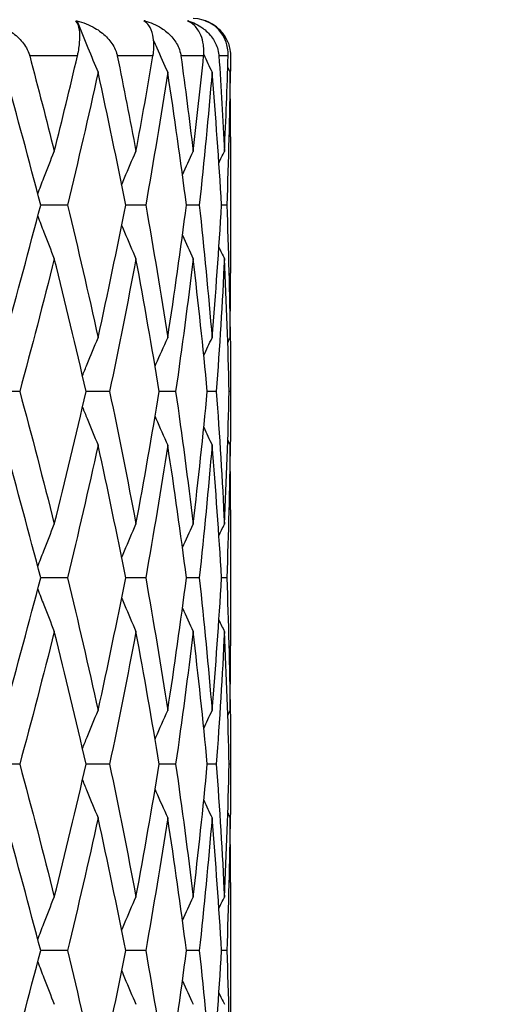
# Model space of a CAD drawing. Units: millimetres. Extents: x 24 to 867, y 24 to 606.
# Drawn here: x 670 to 674, y 243 to 251 of the extents above; entities that cross this region are included whole.
import ezdxf

# ---------------------------------------------------------------- set-up
doc = ezdxf.new("R2010")
doc.units = ezdxf.units.MM
doc.header["$LTSCALE"] = 3
for name, color, linetype, lineweight, true_color in [('Dimension (ISO)', 7, 'Continuous', 18, 0x00003f), ('Visible (ISO)', 7, 'Continuous', 25, 0x00003f), ('Visible Narrow (ISO)', 7, 'Continuous', 25, 0x00003f)]:
    doc.layers.add(name, color=color, linetype=linetype, lineweight=lineweight, true_color=true_color)
doc.styles.add('Samuel Heath (ISO)', font='tahoma.ttf')
doc.dimstyles.new('Samuel Heath (ISO)', dxfattribs={"dimscale": 3, "dimtxt": 3, "dimasz": 2.5, "dimexe": 1, "dimexo": 1.5, "dimgap": 0.762, "dimtad": 0, "dimtih": 1, "dimtoh": 1, "dimrnd": 1e-08, "dimzin": 0, "dimdsep": 46, "dimtxsty": 'Samuel Heath (ISO)', "dimcen": 0.09, "dimdle": 10, "dimclrd": 256, "dimclre": 256, "dimclrt": 256, "dimazin": 0, "dimtfac": 1, "dimtmove": 0, "dimatfit": 3, "dimfxl": 0, "dimtolj": 1, "dimtzin": 0, "dimlwd": 15, "dimlwe": 15, "dimarcsym": 0})

# ---------------------------------------------------------------- blocks, each defined once
blk = doc.blocks.new('*D8')
at = {"layer": 'Defpoints', "color": 0, "transparency": 16777216}
for p in [(502.8184, 291.0775), (502.8184, 217.5412), (722.8184, 217.5412)]:
    blk.add_point(p, dxfattribs=at)
at = {"layer": 'Dimension (ISO)', "color": 176, "lineweight": 15, "true_color": 0x000080, "transparency": 16777216}
for p, q in [((502.8184, 222.0412), (502.8184, 294.0775)), ((722.8184, 222.0412), (722.8184, 294.0775)), ((510.3184, 291.0775), (592.345, 291.0775)), ((715.3184, 291.0775), (633.2918, 291.0775))]:
    blk.add_line(p, q, dxfattribs=at)
at = {"layer": 'Dimension (ISO)', "color": 176, "true_color": 0x000080, "transparency": 16777216}
for points in [[(510.3184, 292.3275), (510.3184, 289.8275), (502.8184, 291.0775)], [(715.3184, 292.3275), (715.3184, 289.8275), (722.8184, 291.0775)]]:
    blk.add_solid(points, dxfattribs=at)
at = {"layer": 'Dimension (ISO)', "color": 176, "lineweight": 18, "true_color": 0x000080, "transparency": 16777216, "insert": (612.8184, 295.7648), "char_height": 9, "attachment_point": 2, "style": 'Samuel Heath (ISO)'}
blk.add_mtext('\\A1;220.00', dxfattribs=at)
blk = doc.blocks.new('*D12')
at = {"layer": 'Defpoints', "color": 0, "transparency": 16777216}
for p in [(670.8184, 255.5412), (726.7936, 168.5412), (749.3421, 168.5412)]:
    blk.add_point(p, dxfattribs=at)
at = {"layer": 'Dimension (ISO)', "color": 176, "lineweight": 15, "true_color": 0x000080, "transparency": 16777216}
for p, q in [((675.3184, 255.5412), (752.3421, 255.5412)), ((749.3421, 248.0412), (749.3421, 219.0327)), ((749.3421, 176.0412), (749.3421, 205.0497)), ((731.2936, 168.5412), (752.3421, 168.5412))]:
    blk.add_line(p, q, dxfattribs=at)
at = {"layer": 'Dimension (ISO)', "color": 176, "true_color": 0x000080, "transparency": 16777216}
for points in [[(748.0921, 248.0412), (750.5921, 248.0412), (749.3421, 255.5412)], [(748.0921, 176.0412), (750.5921, 176.0412), (749.3421, 168.5412)]]:
    blk.add_solid(points, dxfattribs=at)
at = {"layer": 'Dimension (ISO)', "color": 176, "lineweight": 18, "true_color": 0x000080, "transparency": 16777216, "insert": (749.3421, 216.7467), "char_height": 9, "attachment_point": 2, "style": 'Samuel Heath (ISO)'}
blk.add_mtext('\\A1;87.00', dxfattribs=at)

msp = doc.modelspace()

# ---------------------------------------------------------------- linework, layer by layer
at = {"layer": 'Visible (ISO)'}
for p, q in [((671.3745, 250.5206), (671.3746, 250.5203)), ((671.5684, 249.5892), (671.5684, 248.4931)), ((670.2577, 249.0412), (670.042, 249.0412)), ((670.8867, 249.0412), (670.7255, 249.0412)), ((671.3171, 249.0412), (671.2143, 249.0412)), ((671.5382, 249.0412), (671.4964, 249.0412)), ((671.5684, 247.6297), (671.5684, 247.4526)), ((669.8734, 247.5412), (669.6323, 247.5412)), ((670.5962, 247.5412), (670.4071, 247.5412)), ((671.1275, 247.5412), (670.9951, 247.5412)), ((671.4542, 247.5412), (671.3818, 247.5412)), ((671.5683, 247.5412), (671.5575, 247.5412)), ((671.5684, 246.5892), (671.5684, 245.4931)), ((670.2577, 246.0412), (670.042, 246.0412)), ((670.8867, 246.0412), (670.7255, 246.0412)), ((671.3171, 246.0412), (671.2143, 246.0412)), ((671.5382, 246.0412), (671.4964, 246.0412)), ((671.5684, 244.6297), (671.5684, 244.4526)), ((669.8734, 244.5412), (669.6323, 244.5412)), ((670.5962, 244.5412), (670.4071, 244.5412)), ((671.1275, 244.5412), (670.9951, 244.5412)), ((671.4542, 244.5412), (671.3818, 244.5412)), ((671.5683, 244.5412), (671.5575, 244.5412)), ((671.5684, 243.5892), (671.5684, 242.4931)), ((670.2577, 243.0412), (670.042, 243.0412)), ((670.8867, 243.0412), (670.7255, 243.0412)), ((671.3171, 243.0412), (671.2143, 243.0412)), ((671.5382, 243.0412), (671.4964, 243.0412))]:
    msp.add_line(p, q, dxfattribs=at)
msp.add_arc((671.2684, 250.2412), 0.3, 27.68433, 90, dxfattribs=at)
for points, knots in [([(669.6007, 250.524), (669.6549, 250.5113), (669.7074, 250.4915), (669.7914, 250.4455), (669.8254, 250.4218), (669.8836, 250.3682), (669.9086, 250.3383), (669.9374, 250.2873), (669.9457, 250.2685), (669.9522, 250.247), (669.9528, 250.245), (669.9534, 250.2427), (669.9535, 250.2424), (669.9536, 250.2419), (669.9537, 250.2417), (669.9537, 250.2414), (669.9538, 250.2413), (669.9538, 250.2412)], [0, 0, 0, 0, 0.01701609, 0.01701609, 0.02983469, 0.02983469, 0.04206691, 0.04206691, 0.04862099, 0.04862099, 0.04928534, 0.04928534, 0.04940074, 0.04940074, 0.04945194, 0.04945194, 0.04949285, 0.04949285, 0.04949285, 0.04949285]), ([(670.3378, 250.2412), (670.3378, 250.2413), (670.3378, 250.2415), (670.3379, 250.2418), (670.338, 250.242), (670.3381, 250.2427), (670.3382, 250.2432), (670.3408, 250.2544), (670.343, 250.2649), (670.3487, 250.2948), (670.3516, 250.3136), (670.3567, 250.3593), (670.3578, 250.3847), (670.3563, 250.4385), (670.3521, 250.4646), (670.34, 250.5016), (670.3328, 250.5147), (670.3243, 250.524)], [0.00000039, 0.00000039, 0.00000039, 0.00000039, 0.00004696, 0.00004696, 0.00011415, 0.00011415, 0.00028388, 0.00028388, 0.00382415, 0.00382415, 0.01064928, 0.01064928, 0.0215479, 0.0215479, 0.03684585, 0.03684585, 0.04921401, 0.04921401, 0.04921401, 0.04921401]), ([(670.3316, 250.524), (670.3833, 250.5113), (670.4331, 250.4915), (670.512, 250.4455), (670.5436, 250.4218), (670.5971, 250.3682), (670.6197, 250.3383), (670.6448, 250.2873), (670.6518, 250.2685), (670.657, 250.247), (670.6574, 250.245), (670.6579, 250.2427), (670.658, 250.2424), (670.6581, 250.2419), (670.6581, 250.2417), (670.6582, 250.2414), (670.6582, 250.2413), (670.6582, 250.2412)], [0, 0, 0, 0, 0.01701609, 0.01701609, 0.02983469, 0.02983469, 0.04206691, 0.04206691, 0.04862099, 0.04862099, 0.04928534, 0.04928534, 0.04940074, 0.04940074, 0.04945194, 0.04945194, 0.04949285, 0.04949285, 0.04949285, 0.04949285]), ([(670.3361, 250.5206), (670.3644, 250.4489), (670.393, 250.3774), (670.449, 250.2404), (670.4761, 250.1748), (670.5036, 250.1095)], [0.0003767, 0.0003767, 0.0003767, 0.0003767, 0.02395939, 0.02395939, 0.04569882, 0.04569882, 0.04569882, 0.04569882]), ([(670.9452, 250.2412), (670.9452, 250.2413), (670.9452, 250.2415), (670.9453, 250.2418), (670.9453, 250.242), (670.9454, 250.2427), (670.9455, 250.2432), (670.9474, 250.2544), (670.9488, 250.2649), (670.9518, 250.2948), (670.9526, 250.3136), (670.9519, 250.3593), (670.9488, 250.3847), (670.9365, 250.4385), (670.9253, 250.4646), (670.9002, 250.5016), (670.887, 250.5147), (670.8724, 250.524)], [0.00000039, 0.00000039, 0.00000039, 0.00000039, 0.00004696, 0.00004696, 0.00011415, 0.00011415, 0.00028388, 0.00028388, 0.00382415, 0.00382415, 0.01064928, 0.01064928, 0.0215479, 0.0215479, 0.03684585, 0.03684585, 0.04921401, 0.04921401, 0.04921401, 0.04921401]), ([(670.8775, 250.524), (670.9255, 250.5113), (670.9714, 250.4915), (671.0432, 250.4455), (671.0716, 250.4218), (671.119, 250.3682), (671.1387, 250.3383), (671.1595, 250.2873), (671.1651, 250.2685), (671.1687, 250.247), (671.169, 250.245), (671.1694, 250.2427), (671.1694, 250.2424), (671.1695, 250.2419), (671.1695, 250.2417), (671.1695, 250.2414), (671.1696, 250.2413), (671.1696, 250.2412)], [0, 0, 0, 0, 0.01701609, 0.01701609, 0.02983469, 0.02983469, 0.04206691, 0.04206691, 0.04862099, 0.04862099, 0.04928534, 0.04928534, 0.04940074, 0.04940074, 0.04945194, 0.04945194, 0.04949285, 0.04949285, 0.04949285, 0.04949285]), ([(671.3525, 250.2412), (671.3525, 250.2413), (671.3525, 250.2415), (671.3525, 250.2418), (671.3525, 250.242), (671.3526, 250.2427), (671.3527, 250.2432), (671.3537, 250.2544), (671.3543, 250.2649), (671.3547, 250.2948), (671.3534, 250.3136), (671.3468, 250.3593), (671.3395, 250.3847), (671.3168, 250.4385), (671.2989, 250.4646), (671.2614, 250.5016), (671.2425, 250.5147), (671.2222, 250.524)], [0.00000039, 0.00000039, 0.00000039, 0.00000039, 0.00004696, 0.00004696, 0.00011415, 0.00011415, 0.00028388, 0.00028388, 0.00382415, 0.00382415, 0.01064928, 0.01064928, 0.0215479, 0.0215479, 0.03684585, 0.03684585, 0.04921401, 0.04921401, 0.04921401, 0.04921401]), ([(671.225, 250.524), (671.2681, 250.5113), (671.3089, 250.4915), (671.3718, 250.4455), (671.3964, 250.4218), (671.4366, 250.3682), (671.4527, 250.3383), (671.4688, 250.2873), (671.4728, 250.2685), (671.4749, 250.247), (671.475, 250.245), (671.4752, 250.2427), (671.4752, 250.2424), (671.4753, 250.2419), (671.4753, 250.2417), (671.4753, 250.2414), (671.4753, 250.2413), (671.4753, 250.2412)], [0, 0, 0, 0, 0.01701609, 0.01701609, 0.02983469, 0.02983469, 0.04206691, 0.04206691, 0.04862099, 0.04862099, 0.04928534, 0.04928534, 0.04940074, 0.04940074, 0.04945194, 0.04945194, 0.04949285, 0.04949285, 0.04949285, 0.04949285]), ([(671.5496, 250.2412), (671.5496, 250.2413), (671.5496, 250.2415), (671.5496, 250.2418), (671.5496, 250.242), (671.5497, 250.2427), (671.5497, 250.2432), (671.5499, 250.2544), (671.5496, 250.2649), (671.5473, 250.2948), (671.544, 250.3136), (671.5317, 250.3593), (671.5205, 250.3847), (671.4878, 250.4385), (671.4637, 250.4646), (671.4147, 250.5016), (671.3906, 250.5147), (671.365, 250.524)], [0.00000039, 0.00000039, 0.00000039, 0.00000039, 0.00004696, 0.00004696, 0.00011415, 0.00011415, 0.00028388, 0.00028388, 0.00382415, 0.00382415, 0.01064928, 0.01064928, 0.0215479, 0.0215479, 0.03684585, 0.03684585, 0.04921401, 0.04921401, 0.04921401, 0.04921401]), ([(671.3654, 250.524), (671.4027, 250.5113), (671.4373, 250.4915), (671.4898, 250.4455), (671.51, 250.4218), (671.5419, 250.3682), (671.5542, 250.3383), (671.5651, 250.2873), (671.5674, 250.2685), (671.5679, 250.247), (671.5679, 250.245), (671.5679, 250.2427), (671.5679, 250.2424), (671.5679, 250.2419), (671.5679, 250.2417), (671.5679, 250.2414), (671.5679, 250.2413), (671.5679, 250.2412)], [0, 0, 0, 0, 0.01701609, 0.01701609, 0.02983469, 0.02983469, 0.04206691, 0.04206691, 0.04862099, 0.04862099, 0.04928534, 0.04928534, 0.04940074, 0.04940074, 0.04945194, 0.04945194, 0.04949285, 0.04949285, 0.04949285, 0.04949285]), ([(670.9504, 250.3647), (670.9589, 250.3452), (670.9674, 250.3256), (671.0048, 250.2404), (671.0339, 250.1748), (671.0634, 250.1095)], [0.01749764, 0.01749764, 0.01749764, 0.01749764, 0.02395939, 0.02395939, 0.04569882, 0.04569882, 0.04569882, 0.04569882]), ([(670.0184, 249.132), (670.0346, 249.1746), (670.051, 249.2171), (670.0951, 249.3308), (670.1232, 249.402), (670.1517, 249.4729)], [0.00995849, 0.00995849, 0.00995849, 0.00995849, 0.02399144, 0.02399144, 0.04757906, 0.04757906, 0.04757906, 0.04757906]), ([(670.6932, 249.2045), (670.7009, 249.2228), (670.7086, 249.2412), (670.7465, 249.3308), (670.7771, 249.402), (670.8082, 249.4729)], [0.0179317, 0.0179317, 0.0179317, 0.0179317, 0.02399144, 0.02399144, 0.04757906, 0.04757906, 0.04757906, 0.04757906]), ([(670.0184, 248.9504), (670.0346, 248.9078), (670.051, 248.8653), (670.0951, 248.7515), (670.1232, 248.6804), (670.1517, 248.6095)], [0.00995849, 0.00995849, 0.00995849, 0.00995849, 0.02399144, 0.02399144, 0.04757906, 0.04757906, 0.04757906, 0.04757906]), ([(670.6932, 248.8779), (670.7009, 248.8595), (670.7086, 248.8412), (670.7465, 248.7515), (670.7771, 248.6804), (670.8082, 248.6095)], [0.0179317, 0.0179317, 0.0179317, 0.0179317, 0.02399144, 0.02399144, 0.04757906, 0.04757906, 0.04757906, 0.04757906]), ([(670.3781, 247.6675), (670.3905, 247.6982), (670.4028, 247.7289), (670.4443, 247.8308), (670.4738, 247.902), (670.5036, 247.9729)], [0.01386461, 0.01386461, 0.01386461, 0.01386461, 0.02399144, 0.02399144, 0.04757906, 0.04757906, 0.04757906, 0.04757906]), ([(670.9617, 247.7434), (670.964, 247.7488), (670.9663, 247.7542), (670.9998, 247.8308), (671.0314, 247.902), (671.0634, 247.9729)], [0.02221957, 0.02221957, 0.02221957, 0.02221957, 0.02399144, 0.02399144, 0.04757906, 0.04757906, 0.04757906, 0.04757906]), ([(670.3781, 247.4148), (670.3905, 247.3841), (670.4028, 247.3535), (670.4443, 247.2515), (670.4738, 247.1804), (670.5036, 247.1095)], [0.01386461, 0.01386461, 0.01386461, 0.01386461, 0.02399144, 0.02399144, 0.04757906, 0.04757906, 0.04757906, 0.04757906]), ([(670.9617, 247.3389), (670.964, 247.3336), (670.9663, 247.3282), (670.9998, 247.2515), (671.0314, 247.1804), (671.0634, 247.1095)], [0.02221957, 0.02221957, 0.02221957, 0.02221957, 0.02399144, 0.02399144, 0.04757906, 0.04757906, 0.04757906, 0.04757906]), ([(670.0184, 246.132), (670.0346, 246.1746), (670.051, 246.2171), (670.0951, 246.3308), (670.1232, 246.402), (670.1517, 246.4729)], [0.00995849, 0.00995849, 0.00995849, 0.00995849, 0.02399144, 0.02399144, 0.04757906, 0.04757906, 0.04757906, 0.04757906]), ([(670.6932, 246.2045), (670.7009, 246.2228), (670.7086, 246.2412), (670.7465, 246.3308), (670.7771, 246.402), (670.8082, 246.4729)], [0.0179317, 0.0179317, 0.0179317, 0.0179317, 0.02399144, 0.02399144, 0.04757906, 0.04757906, 0.04757906, 0.04757906]), ([(670.0184, 245.9504), (670.0346, 245.9078), (670.051, 245.8653), (670.0951, 245.7515), (670.1232, 245.6804), (670.1517, 245.6095)], [0.00995849, 0.00995849, 0.00995849, 0.00995849, 0.02399144, 0.02399144, 0.04757906, 0.04757906, 0.04757906, 0.04757906]), ([(670.6932, 245.8779), (670.7009, 245.8595), (670.7086, 245.8412), (670.7465, 245.7515), (670.7771, 245.6804), (670.8082, 245.6095)], [0.0179317, 0.0179317, 0.0179317, 0.0179317, 0.02399144, 0.02399144, 0.04757906, 0.04757906, 0.04757906, 0.04757906]), ([(670.3781, 244.6675), (670.3905, 244.6982), (670.4028, 244.7289), (670.4443, 244.8308), (670.4738, 244.902), (670.5036, 244.9729)], [0.01386461, 0.01386461, 0.01386461, 0.01386461, 0.02399144, 0.02399144, 0.04757906, 0.04757906, 0.04757906, 0.04757906]), ([(670.9617, 244.7434), (670.964, 244.7488), (670.9663, 244.7542), (670.9998, 244.8308), (671.0314, 244.902), (671.0634, 244.9729)], [0.02221957, 0.02221957, 0.02221957, 0.02221957, 0.02399144, 0.02399144, 0.04757906, 0.04757906, 0.04757906, 0.04757906]), ([(670.3781, 244.4148), (670.3905, 244.3841), (670.4028, 244.3535), (670.4443, 244.2515), (670.4738, 244.1804), (670.5036, 244.1095)], [0.01386461, 0.01386461, 0.01386461, 0.01386461, 0.02399144, 0.02399144, 0.04757906, 0.04757906, 0.04757906, 0.04757906]), ([(670.9617, 244.3389), (670.964, 244.3336), (670.9663, 244.3282), (670.9998, 244.2515), (671.0314, 244.1804), (671.0634, 244.1095)], [0.02221957, 0.02221957, 0.02221957, 0.02221957, 0.02399144, 0.02399144, 0.04757906, 0.04757906, 0.04757906, 0.04757906]), ([(670.0184, 243.132), (670.0346, 243.1746), (670.051, 243.2171), (670.0951, 243.3308), (670.1232, 243.402), (670.1517, 243.4729)], [0.00995849, 0.00995849, 0.00995849, 0.00995849, 0.02399144, 0.02399144, 0.04757906, 0.04757906, 0.04757906, 0.04757906]), ([(670.6932, 243.2045), (670.7009, 243.2228), (670.7086, 243.2412), (670.7465, 243.3308), (670.7771, 243.402), (670.8082, 243.4729)], [0.0179317, 0.0179317, 0.0179317, 0.0179317, 0.02399144, 0.02399144, 0.04757906, 0.04757906, 0.04757906, 0.04757906]), ([(670.0184, 242.9504), (670.0346, 242.9078), (670.051, 242.8653), (670.0951, 242.7515), (670.1232, 242.6804), (670.1517, 242.6095)], [0.00995849, 0.00995849, 0.00995849, 0.00995849, 0.02399144, 0.02399144, 0.04757906, 0.04757906, 0.04757906, 0.04757906]), ([(670.6932, 242.8779), (670.7009, 242.8595), (670.7086, 242.8412), (670.7465, 242.7515), (670.7771, 242.6804), (670.8082, 242.6095)], [0.0179317, 0.0179317, 0.0179317, 0.0179317, 0.02399144, 0.02399144, 0.04757906, 0.04757906, 0.04757906, 0.04757906])]:
    msp.add_open_spline(points, degree=3, knots=knots, dxfattribs=at)
for points in [[(670.3243, 250.524), (670.3283, 250.5229), (670.3322, 250.5218), (670.3361, 250.5206)], [(670.3361, 250.5206), (670.3346, 250.5218), (670.3331, 250.5229), (670.3316, 250.524)], [(670.8724, 250.524), (670.8762, 250.5229), (670.8799, 250.5218), (670.8837, 250.5206)], [(670.8837, 250.5206), (670.8816, 250.5218), (670.8796, 250.5229), (670.8775, 250.524)], [(670.8837, 250.5206), (670.8847, 250.5181), (670.8858, 250.5157), (670.8868, 250.5132)], [(671.2222, 250.524), (671.2257, 250.5229), (671.2292, 250.5218), (671.2327, 250.5206)], [(671.2327, 250.5206), (671.2301, 250.5218), (671.2275, 250.5229), (671.225, 250.524)], [(671.2327, 250.5206), (671.233, 250.5198), (671.2334, 250.519), (671.2337, 250.5182)], [(671.365, 250.524), (671.3682, 250.5229), (671.3713, 250.5218), (671.3745, 250.5206)], [(671.3745, 250.5206), (671.3715, 250.5218), (671.3685, 250.5229), (671.3654, 250.524)], [(669.9538, 250.2412), (670.0217, 249.9851), (670.0877, 249.729), (670.1517, 249.4729)], [(670.1517, 249.4729), (670.2157, 249.729), (670.2778, 249.9851), (670.3378, 250.2412)], [(670.6582, 250.2412), (670.7103, 249.9851), (670.7603, 249.729), (670.8082, 249.4729)], [(670.8082, 249.4729), (670.856, 249.729), (670.9017, 249.9851), (670.9452, 250.2412)], [(671.1696, 250.2412), (671.2046, 249.9851), (671.2374, 249.729), (671.2679, 249.4729)], [(671.2679, 249.4729), (671.2983, 249.729), (671.3266, 249.9851), (671.3525, 250.2412)], [(671.3535, 250.2527), (671.3755, 250.2049), (671.3977, 250.1571), (671.4202, 250.1095)], [(671.4753, 250.2412), (671.4924, 249.9851), (671.5071, 249.729), (671.5195, 249.4729)], [(671.5195, 249.4729), (671.5319, 249.729), (671.5419, 249.9851), (671.5496, 250.2412)], [(671.5679, 250.2412), (671.5675, 250.1678), (671.5669, 250.0943), (671.5662, 250.0209)], [(671.5467, 250.1481), (671.5529, 250.1352), (671.559, 250.1223), (671.5652, 250.1095)], [(670.042, 249.0412), (669.9499, 249.3973), (669.8541, 249.7534), (669.7546, 250.1095)], [(670.5036, 250.1095), (670.4256, 249.7534), (670.3436, 249.3973), (670.2577, 249.0412)], [(670.7255, 249.0412), (670.6556, 249.3973), (670.5816, 249.7534), (670.5036, 250.1095)], [(671.0634, 250.1095), (671.0088, 249.7534), (670.9499, 249.3973), (670.8867, 249.0412)], [(671.2143, 249.0412), (671.1684, 249.3973), (671.118, 249.7534), (671.0634, 250.1095)], [(671.4202, 250.1095), (671.3903, 249.7534), (671.3559, 249.3973), (671.3171, 249.0412)], [(671.4964, 249.0412), (671.4755, 249.3973), (671.4501, 249.7534), (671.4202, 250.1095)], [(671.5652, 250.1095), (671.5607, 249.7534), (671.5517, 249.3973), (671.5382, 249.0412)], [(671.5684, 249.5892), (671.5684, 249.7626), (671.5673, 249.9361), (671.5652, 250.1095)], [(671.1822, 249.285), (671.2104, 249.3478), (671.2389, 249.4104), (671.2679, 249.4729)], [(671.4752, 249.3793), (671.4899, 249.4105), (671.5046, 249.4417), (671.5195, 249.4729)], [(669.7546, 247.9729), (669.8541, 248.329), (669.9499, 248.6851), (670.042, 249.0412)], [(670.2577, 249.0412), (670.3436, 248.6851), (670.4256, 248.329), (670.5036, 247.9729)], [(670.5036, 247.9729), (670.5816, 248.329), (670.6556, 248.6851), (670.7255, 249.0412)], [(670.8867, 249.0412), (670.9499, 248.6851), (671.0088, 248.329), (671.0634, 247.9729)], [(671.0634, 247.9729), (671.118, 248.329), (671.1684, 248.6851), (671.2143, 249.0412)], [(671.3171, 249.0412), (671.3559, 248.6851), (671.3903, 248.329), (671.4202, 247.9729)], [(671.4202, 247.9729), (671.4501, 248.329), (671.4755, 248.6851), (671.4964, 249.0412)], [(671.5382, 249.0412), (671.5517, 248.6851), (671.5607, 248.329), (671.5652, 247.9729)], [(671.1822, 248.7974), (671.2104, 248.7346), (671.2389, 248.6719), (671.2679, 248.6095)], [(671.4752, 248.7031), (671.4899, 248.6718), (671.5046, 248.6406), (671.5195, 248.6095)], [(670.1517, 248.6095), (670.0627, 248.2534), (669.9699, 247.8973), (669.8734, 247.5412)], [(670.4071, 247.5412), (670.3259, 247.8973), (670.2407, 248.2534), (670.1517, 248.6095)], [(670.8082, 248.6095), (670.7416, 248.2534), (670.671, 247.8973), (670.5962, 247.5412)], [(670.9951, 247.5412), (670.937, 247.8973), (670.8747, 248.2534), (670.8082, 248.6095)], [(671.2679, 248.6095), (671.2255, 248.2534), (671.1787, 247.8973), (671.1275, 247.5412)], [(671.3818, 247.5412), (671.3482, 247.8973), (671.3102, 248.2534), (671.2679, 248.6095)], [(671.5195, 248.6095), (671.5023, 248.2534), (671.4805, 247.8973), (671.4542, 247.5412)], [(671.5575, 247.5412), (671.5494, 247.8973), (671.5367, 248.2534), (671.5195, 248.6095)], [(671.5652, 247.9729), (671.5673, 248.1463), (671.5684, 248.3197), (671.5684, 248.4931)], [(671.5662, 248.0614), (671.568, 247.888), (671.5687, 247.7146), (671.5683, 247.5412)], [(671.3536, 247.8299), (671.3756, 247.8777), (671.3978, 247.9253), (671.4202, 247.9729)], [(671.5467, 247.9343), (671.5529, 247.9471), (671.559, 247.96), (671.5652, 247.9729)], [(669.8734, 247.5412), (669.9699, 247.1851), (670.0627, 246.829), (670.1517, 246.4729)], [(670.1517, 246.4729), (670.2407, 246.829), (670.3259, 247.1851), (670.4071, 247.5412)], [(670.5962, 247.5412), (670.671, 247.1851), (670.7416, 246.829), (670.8082, 246.4729)], [(670.8082, 246.4729), (670.8747, 246.829), (670.937, 247.1851), (670.9951, 247.5412)], [(671.1275, 247.5412), (671.1787, 247.1851), (671.2255, 246.829), (671.2679, 246.4729)], [(671.2679, 246.4729), (671.3102, 246.829), (671.3482, 247.1851), (671.3818, 247.5412)], [(671.4542, 247.5412), (671.4805, 247.1851), (671.5023, 246.829), (671.5195, 246.4729)], [(671.5195, 246.4729), (671.5367, 246.829), (671.5494, 247.1851), (671.5575, 247.5412)], [(671.5683, 247.5412), (671.5687, 247.3678), (671.568, 247.1943), (671.5662, 247.0209)], [(671.3536, 247.2524), (671.3756, 247.2047), (671.3978, 247.157), (671.4202, 247.1095)], [(671.5467, 247.1481), (671.5529, 247.1352), (671.559, 247.1223), (671.5652, 247.1095)], [(670.042, 246.0412), (669.9499, 246.3973), (669.8541, 246.7534), (669.7546, 247.1095)], [(670.5036, 247.1095), (670.4256, 246.7534), (670.3436, 246.3973), (670.2577, 246.0412)], [(670.7255, 246.0412), (670.6556, 246.3973), (670.5816, 246.7534), (670.5036, 247.1095)], [(671.0634, 247.1095), (671.0088, 246.7534), (670.9499, 246.3973), (670.8867, 246.0412)], [(671.2143, 246.0412), (671.1684, 246.3973), (671.118, 246.7534), (671.0634, 247.1095)], [(671.4202, 247.1095), (671.3903, 246.7534), (671.3559, 246.3973), (671.3171, 246.0412)], [(671.4964, 246.0412), (671.4755, 246.3973), (671.4501, 246.7534), (671.4202, 247.1095)], [(671.5652, 247.1095), (671.5607, 246.7534), (671.5517, 246.3973), (671.5382, 246.0412)], [(671.5684, 246.5892), (671.5684, 246.7626), (671.5673, 246.9361), (671.5652, 247.1095)], [(671.1822, 246.285), (671.2104, 246.3478), (671.2389, 246.4104), (671.2679, 246.4729)], [(671.4752, 246.3793), (671.4899, 246.4105), (671.5046, 246.4417), (671.5195, 246.4729)], [(669.7546, 244.9729), (669.8541, 245.329), (669.9499, 245.6851), (670.042, 246.0412)], [(670.2577, 246.0412), (670.3436, 245.6851), (670.4256, 245.329), (670.5036, 244.9729)], [(670.5036, 244.9729), (670.5816, 245.329), (670.6556, 245.6851), (670.7255, 246.0412)], [(670.8867, 246.0412), (670.9499, 245.6851), (671.0088, 245.329), (671.0634, 244.9729)], [(671.0634, 244.9729), (671.118, 245.329), (671.1684, 245.6851), (671.2143, 246.0412)], [(671.3171, 246.0412), (671.3559, 245.6851), (671.3903, 245.329), (671.4202, 244.9729)], [(671.4202, 244.9729), (671.4501, 245.329), (671.4755, 245.6851), (671.4964, 246.0412)], [(671.5382, 246.0412), (671.5517, 245.6851), (671.5607, 245.329), (671.5652, 244.9729)], [(671.1822, 245.7974), (671.2104, 245.7346), (671.2389, 245.6719), (671.2679, 245.6095)], [(671.4752, 245.7031), (671.4899, 245.6718), (671.5046, 245.6406), (671.5195, 245.6095)], [(670.1517, 245.6095), (670.0627, 245.2534), (669.9699, 244.8973), (669.8734, 244.5412)], [(670.4071, 244.5412), (670.3259, 244.8973), (670.2407, 245.2534), (670.1517, 245.6095)], [(670.8082, 245.6095), (670.7416, 245.2534), (670.671, 244.8973), (670.5962, 244.5412)], [(670.9951, 244.5412), (670.937, 244.8973), (670.8747, 245.2534), (670.8082, 245.6095)], [(671.2679, 245.6095), (671.2255, 245.2534), (671.1787, 244.8973), (671.1275, 244.5412)], [(671.3818, 244.5412), (671.3482, 244.8973), (671.3102, 245.2534), (671.2679, 245.6095)], [(671.5195, 245.6095), (671.5023, 245.2534), (671.4805, 244.8973), (671.4542, 244.5412)], [(671.5575, 244.5412), (671.5494, 244.8973), (671.5367, 245.2534), (671.5195, 245.6095)], [(671.5652, 244.9729), (671.5673, 245.1463), (671.5684, 245.3197), (671.5684, 245.4931)], [(671.5662, 245.0614), (671.568, 244.888), (671.5687, 244.7146), (671.5683, 244.5412)], [(671.3536, 244.8299), (671.3756, 244.8777), (671.3978, 244.9253), (671.4202, 244.9729)], [(671.5467, 244.9343), (671.5529, 244.9471), (671.559, 244.96), (671.5652, 244.9729)], [(669.8734, 244.5412), (669.9699, 244.1851), (670.0627, 243.829), (670.1517, 243.4729)], [(670.1517, 243.4729), (670.2407, 243.829), (670.3259, 244.1851), (670.4071, 244.5412)], [(670.5962, 244.5412), (670.671, 244.1851), (670.7416, 243.829), (670.8082, 243.4729)], [(670.8082, 243.4729), (670.8747, 243.829), (670.937, 244.1851), (670.9951, 244.5412)], [(671.1275, 244.5412), (671.1787, 244.1851), (671.2255, 243.829), (671.2679, 243.4729)], [(671.2679, 243.4729), (671.3102, 243.829), (671.3482, 244.1851), (671.3818, 244.5412)], [(671.4542, 244.5412), (671.4805, 244.1851), (671.5023, 243.829), (671.5195, 243.4729)], [(671.5195, 243.4729), (671.5367, 243.829), (671.5494, 244.1851), (671.5575, 244.5412)], [(671.5683, 244.5412), (671.5687, 244.3678), (671.568, 244.1943), (671.5662, 244.0209)], [(671.3536, 244.2524), (671.3756, 244.2047), (671.3978, 244.157), (671.4202, 244.1095)], [(671.5467, 244.1481), (671.5529, 244.1352), (671.559, 244.1223), (671.5652, 244.1095)], [(670.042, 243.0412), (669.9499, 243.3973), (669.8541, 243.7534), (669.7546, 244.1095)], [(670.5036, 244.1095), (670.4256, 243.7534), (670.3436, 243.3973), (670.2577, 243.0412)], [(670.7255, 243.0412), (670.6556, 243.3973), (670.5816, 243.7534), (670.5036, 244.1095)], [(671.0634, 244.1095), (671.0088, 243.7534), (670.9499, 243.3973), (670.8867, 243.0412)], [(671.2143, 243.0412), (671.1684, 243.3973), (671.118, 243.7534), (671.0634, 244.1095)], [(671.4202, 244.1095), (671.3903, 243.7534), (671.3559, 243.3973), (671.3171, 243.0412)], [(671.4964, 243.0412), (671.4755, 243.3973), (671.4501, 243.7534), (671.4202, 244.1095)], [(671.5652, 244.1095), (671.5607, 243.7534), (671.5517, 243.3973), (671.5382, 243.0412)], [(671.5684, 243.5892), (671.5684, 243.7626), (671.5673, 243.9361), (671.5652, 244.1095)], [(671.1822, 243.285), (671.2104, 243.3478), (671.2389, 243.4104), (671.2679, 243.4729)], [(671.4752, 243.3793), (671.4899, 243.4105), (671.5046, 243.4417), (671.5195, 243.4729)], [(669.7546, 241.9729), (669.8541, 242.329), (669.9499, 242.6851), (670.042, 243.0412)], [(670.2577, 243.0412), (670.3436, 242.6851), (670.4256, 242.329), (670.5036, 241.9729)], [(670.5036, 241.9729), (670.5816, 242.329), (670.6556, 242.6851), (670.7255, 243.0412)], [(670.8867, 243.0412), (670.9499, 242.6851), (671.0088, 242.329), (671.0634, 241.9729)], [(671.0634, 241.9729), (671.118, 242.329), (671.1684, 242.6851), (671.2143, 243.0412)], [(671.3171, 243.0412), (671.3559, 242.6851), (671.3903, 242.329), (671.4202, 241.9729)], [(671.4202, 241.9729), (671.4501, 242.329), (671.4755, 242.6851), (671.4964, 243.0412)], [(671.5382, 243.0412), (671.5517, 242.6851), (671.5607, 242.329), (671.5652, 241.9729)], [(671.1822, 242.7974), (671.2104, 242.7346), (671.2389, 242.6719), (671.2679, 242.6095)], [(671.4752, 242.7031), (671.4899, 242.6718), (671.5046, 242.6406), (671.5195, 242.6095)]]:
    msp.add_open_spline(points, degree=3, dxfattribs=at)
at = {"layer": 'Visible Narrow (ISO)'}
for p, q in [((670.3378, 250.2412), (669.9538, 250.2412)), ((670.9452, 250.2412), (670.6582, 250.2412)), ((671.3525, 250.2412), (671.1696, 250.2412)), ((671.5496, 250.2412), (671.4753, 250.2412))]:
    msp.add_line(p, q, dxfattribs=at)

# ---------------------------------------------------------------- dimensions: what is measured, and where the dimension line sits
at = {"layer": 'Dimension (ISO)', "color": 176, "lineweight": 18, "true_color": 0x000080}
dim = msp.add_linear_dim(base=(502.8184, 291.0775), p1=(722.8184, 217.5412), p2=(502.8184, 217.5412), dimstyle='Samuel Heath (ISO)', override={"dimgap": 0.762, "dimtih": 0, "dimtoh": 0, "dimdec": 2, "dimtol": 0, "dimlim": 0, "dimtp": 0, "dimtm": 0, "dimtdec": 2, "dimtofl": 0, "dimatfit": 1}, dxfattribs=at)
dim.commit()
dim.dimension.update_dxf_attribs({"geometry": '*D8', "text_midpoint": (612.8184, 291.0775), "dimtype": 160})
dim = msp.add_linear_dim(base=(749.3421, 168.5412), p1=(670.8184, 255.5412), p2=(726.7936, 168.5412), angle=90, dimstyle='Samuel Heath (ISO)', override={"dimgap": 0.762, "dimdec": 2, "dimtol": 0, "dimlim": 0, "dimtp": 0, "dimtm": 0, "dimtdec": 2, "dimtofl": 0, "dimatfit": 1}, dxfattribs=at)
dim.commit()
dim.dimension.update_dxf_attribs({"geometry": '*D12', "text_midpoint": (749.3421, 212.0412), "dimtype": 160})

doc.saveas('drawing.dxf')
